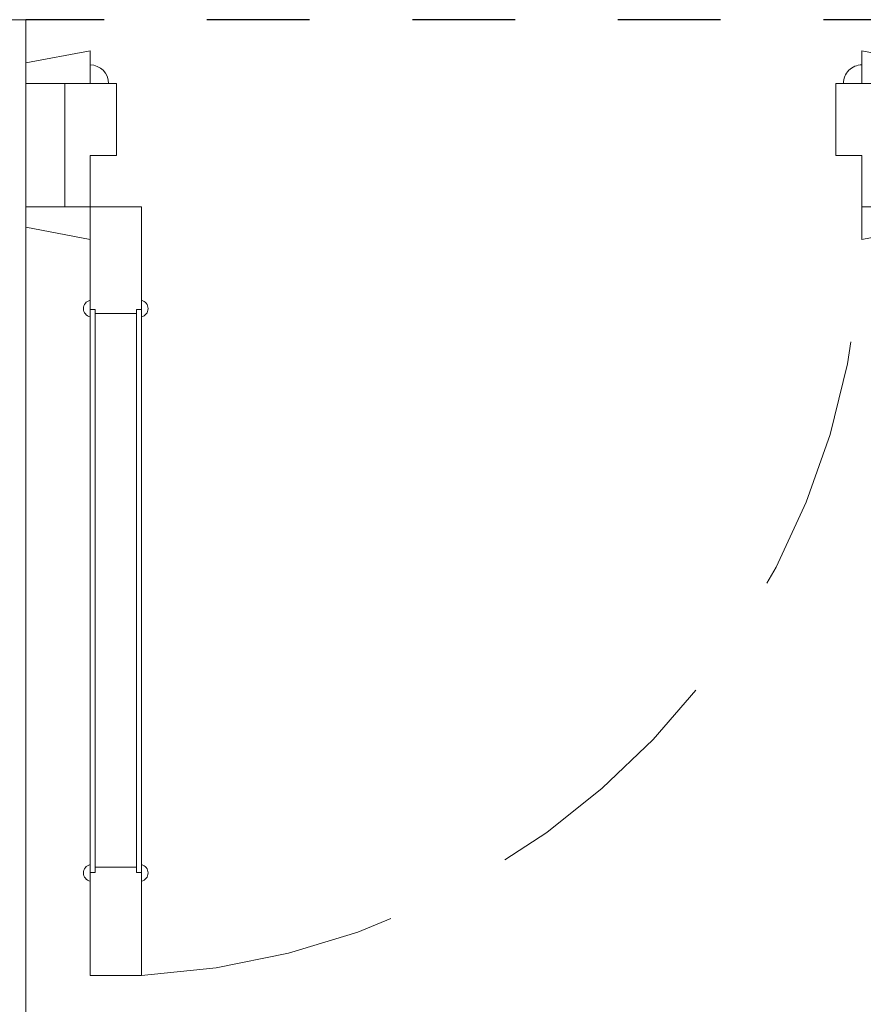
# Model space of a CAD drawing. Units: inches. Extents: x 329.7 to 366.3, y -22.6 to 30.
# Drawn here: x 341.3 to 342.1, y 24.4 to 25.4 of the extents above; entities that cross this region are included whole.
import ezdxf

# ---------------------------------------------------------------- set-up
doc = ezdxf.new("R2010")
doc.units = ezdxf.units.IN
doc.header["$MEASUREMENT"] = 0
doc.linetypes.add('BASE$0$HIDDEN', pattern=[0.375, 0.25, -0.125])
for name, color, linetype, lineweight in [('BASE$0$door', 5, 'Continuous', 15), ('BASE$0$Gypsum Wall', 125, 'Continuous', 15), ('BASE$0$Stairs', 3, 'Continuous', 30), ('Walls', 7, 'Continuous', 30)]:
    doc.layers.add(name, color=color, linetype=linetype, lineweight=lineweight)
doc.layers.add('BASE$0$HAT', color=8, linetype='Continuous')

# ---------------------------------------------------------------- blocks, each defined once
blk = doc.blocks.new('BASE$0$D80')
at = {"layer": 'BASE$0$door'}
for p, q in [((-0.05, 0.15181), (-0.05, 0.89975)), ((-0.05, 0.89975), (0, 0.89975)), ((0, 0.15181), (0, 0.89975)), ((-0.05, 0.79975), (-0.045, 0.79975)), ((-0.045, 0.25181), (-0.045, 0.79975)), ((-0.005, 0.25181), (-0.005, 0.79975)), ((-0.005, 0.79975), (0, 0.79975)), ((-0.045, 0.79441), (-0.005, 0.79441)), ((-0.045, 0.25181), (-0.05, 0.25181)), ((-0.005, 0.25574), (-0.045, 0.25574)), ((0, 0.25181), (-0.005, 0.25181)), ((-0.77552, 0.03181), (-0.77552, 0.15181)), ((0, 0.15181), (-0.05, 0.15181)), ((0.02448, 0.03181), (0.02448, 0.15181))]:
    blk.add_line(p, q, dxfattribs=at)
for points in [[(-0.75104, 0.15181), (-0.75104, 0.18361), (-0.81357, 0.17181), (-0.81357, 0.15181)], [(0, 0.15181), (0, 0.18361), (0.06253, 0.17181), (0.06253, 0.15181)], [(-0.75104, 0.03181), (-0.75104, 0), (-0.81357, 0.01181), (-0.81357, 0.03181)], [(0, 0.03181), (0, 0), (0.06253, 0.01181), (0.06253, 0.03181)]]:
    blk.add_lwpolyline(points, close=True, dxfattribs=at)
for points in [[(-0.77552, 0.03181), (-0.72552, 0.03181), (-0.72552, 0.10181), (-0.75104, 0.10181), (-0.75104, 0.15181), (-0.77552, 0.15181)], [(0.02448, 0.03181), (-0.02552, 0.03181), (-0.02552, 0.10181), (0, 0.10181), (0, 0.15181), (0.02448, 0.15181)]]:
    blk.add_lwpolyline(points, dxfattribs=at)
at = {"layer": 'BASE$0$door', "linetype": 'BASE$0$HIDDEN'}
blk.add_arc((-0.0111, 0.16086), 0.73991, 93.01367, 180, dxfattribs=at)
at = {"layer": 'BASE$0$door'}
for centre, radius, start, end in [((-0.04812, 0.80004), 0.00832, 103.07832, 256.92168), ((-0.00188, 0.80004), 0.00832, 283.07832, 76.92168), ((-0.04812, 0.25096), 0.00832, 103.07832, 256.92168), ((-0.00188, 0.25096), 0.00832, 283.07832, 76.92168), ((-0.75104, 0.03181), 0.01802, 270, 0), ((0, 0.03181), 0.01802, 180, 270)]:
    blk.add_arc(centre, radius, start, end, dxfattribs=at)
blk = doc.blocks.new('BASE')
at = {"layer": 'BASE$0$Gypsum Wall'}
for p, q in [((339.01193, 25.36064), (341.33312, 25.36064)), ((341.33312, 25.36064), (341.33312, 23.35282))]:
    blk.add_line(p, q, dxfattribs=at)
at = {"layer": 'BASE$0$Stairs', "color": 8, "linetype": 'BASE$0$HIDDEN', "ltscale": 0.01}
blk.add_line((342.20922, 25.36064), (341.33312, 25.36064), dxfattribs=at)
at = {"layer": 'BASE$0$HAT', "color": 11, "linetype": 'Continuous', "rotation": 180}
blk.add_blockref('BASE$0$D80', (341.39565, 25.33044), dxfattribs=at)

msp = doc.modelspace()

# ---------------------------------------------------------------- block references
at = {"layer": 'Walls'}
msp.add_blockref('BASE', (0, 0), dxfattribs=at)

doc.saveas('drawing.dxf')
